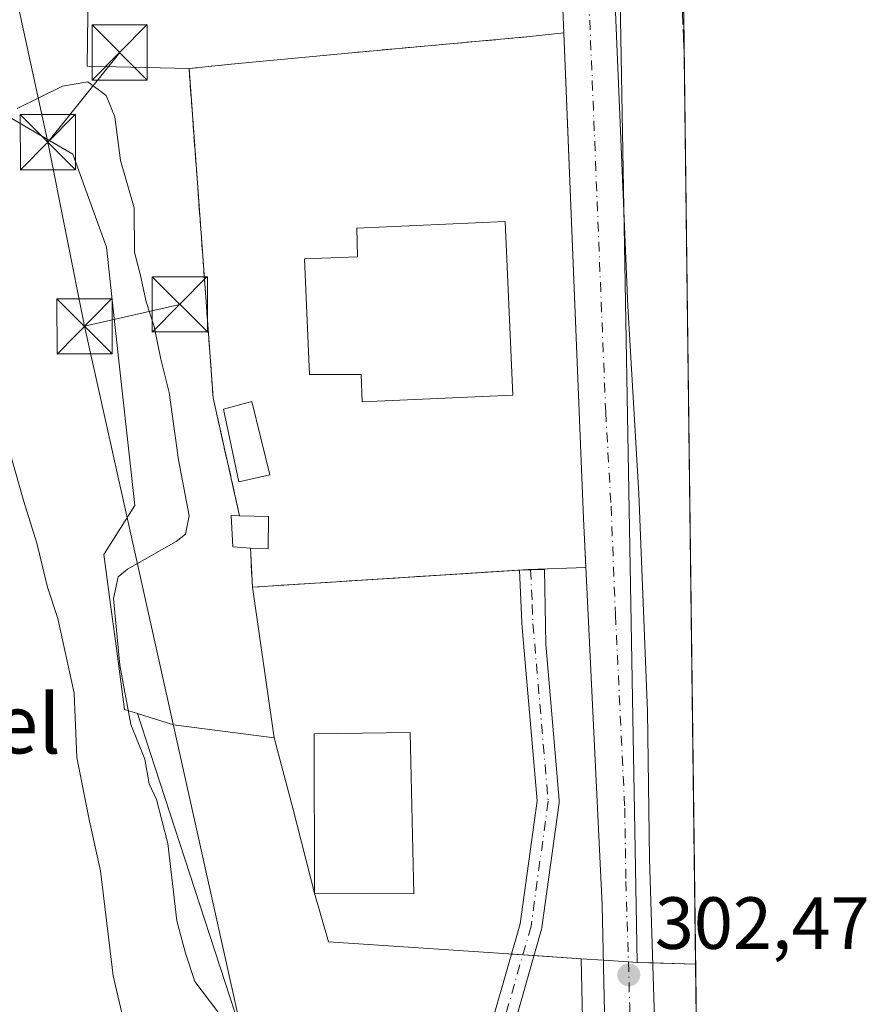
# Model space of a CAD drawing. Units: metres. Extents: x 584072 to 587552, y 4687309 to 4689654.
# Drawn here: x 587418 to 587533, y 4689153 to 4689286 of the extents above; entities that cross this region are included whole.
import ezdxf
from ezdxf.enums import TextEntityAlignment as Align

# ---------------------------------------------------------------- set-up
doc = ezdxf.new("R2010")
doc.units = ezdxf.units.M
doc.header["$MEASUREMENT"] = 0
doc.linetypes.add('DGN Style 3', pattern=[2.307223458686699, 1.648016756204785, -0.6592067024819142])
doc.linetypes.add('DGN Style 4', pattern=[2.6384748266838614, 1.318413404963828, -0.6592067024819142, 0.001648016756204785, -0.6592067024819142])
for name, color, linetype, lineweight in [('Carretera de calzada única Cxs', 7, 'Continuous', 13), ('Carretera de calzada única eje', 7, 'DGN Style 4', 0), ('Comarca CxS', 21, 'Continuous', 0), ('Comunidad Autónoma CxS', 142, 'Continuous', 0), ('Cultivos leñosos CxS', 92, 'Continuous', 0), ('Curva de nivel normal', 30, 'Continuous', 0), ('Edificación industrial Cxs', 135, 'Continuous', 13), ('Edificación ligera Cxs', 1, 'Continuous', 0), ('Matorral CxS', 135, 'Continuous', 0), ('Municipio CxS', 4, 'Continuous', 0), ('Muro lineal', 1, 'DGN Style 3', 13), ('Núcleo urbano CxS', 7, 'Continuous', 0), ('Pastizal CxS', 92, 'Continuous', 0), ('Pista no pavimentada Cxs', 111, 'Continuous', 0), ('Pista no pavimentada eje', 91, 'DGN Style 4', 0), ('Planta de tratamiento de residuos CxS', 135, 'Continuous', 0), ('Provincia CxS', 1, 'Continuous', 0), ('Punto de cota en terreno', 7, 'Continuous', 0), ('Recinto industrial CxS', 135, 'Continuous', 0), ('Rótulo de punto de cota en terreno', 7, 'Continuous', 0), ('Tendido', 6, 'Continuous', 0), ('Texto cartográfico', 7, 'Continuous', 0), ('Torre de tendido puntual', 7, 'Continuous', 0), ('Área de servicio Cxs', 135, 'Continuous', 0)]:
    doc.layers.add(name, color=color, linetype=linetype, lineweight=lineweight)
doc.styles.add('Style-Arial', font='txt')

# ---------------------------------------------------------------- blocks, each defined once
blk = doc.blocks.new('5PATER')
at = {"layer": 'Cultivos leñosos CxS', "linetype": 'Continuous', "lineweight": 0}
h = blk.add_hatch(color=51, dxfattribs=at)
edge = h.paths.add_edge_path()
edge.add_ellipse((0, 0), major_axis=(-0.1095731443231308, -0.1110710700762829), ratio=0.9994222409660322, start_angle=0, end_angle=360)
blk = doc.blocks.new('*U22')
at = {"layer": 'Pista no pavimentada Cxs', "color": 111, "linetype": 'Continuous', "lineweight": 0}
blk.add_polyline3d([(587482.2800000003, 4689150.822100001, 302.1202000000048), (587485.8870000001, 4689163.455499999, 302.028999999995), (587488.1778999995, 4689180.118000001, 302.2173999999941), (587486.1638000002, 4689203.601299999, 302.4045999999944), (587486.1286000004, 4689204.333799999, 302.491599999994), (587485.7862999998, 4689211.4551, 302.8806999999942), (587489.1871999997, 4689211.527600001, 302.3261000000057), (587489.3646999998, 4689201.387599999, 302.2817000000068), (587491.1813000003, 4689180.207699999, 302.266300000003), (587491.1868000003, 4689180.079500001, 302.267200000002), (587491.1727, 4689179.875200001, 302.2682000000059), (587488.8444999997, 4689162.9418, 302.0773000000045), (587488.8356999997, 4689162.885600001, 302.077099999995), (587488.8009000003, 4689162.734300001, 302.0761999999959), (587485.1616000002, 4689149.987400001, 302.1463999999978)], dxfattribs=at)
blk = doc.blocks.new('5TTEND')
at = {"layer": 'Planta de tratamiento de residuos CxS', "color": 7, "linetype": 'Continuous', "lineweight": 0}
for p, q in [((-0.375, 0.3754), (0.375, -0.3746)), ((0.3720000000000001, 0.3784000000000001), (-0.3720000000000001, -0.3776))]:
    blk.add_line(p, q, dxfattribs=at)
at = {"layer": 'Planta de tratamiento de residuos CxS', "color": 7, "linetype": 'Continuous', "lineweight": 0, "flags": 128}
blk.add_lwpolyline([(-0.375, -0.3746), (0.375, -0.3746), (0.375, 0.3754), (-0.375, 0.3754), (-0.3720000000000001, -0.3776)], dxfattribs=at)

msp = doc.modelspace()

# ---------------------------------------------------------------- linework, layer by layer
at = {"layer": 'Carretera de calzada única Cxs', "color": 7, "linetype": 'Continuous', "lineweight": 13}
for points in [[(587503.2150999998, 4688963.0351, 300.6242000000057), (587502.4301000005, 4688971.4301, 300.8276999999944), (587500.7500999998, 4689001.350099999, 301.7259999999951), (587499.0601000004, 4689061.2601, 302.1683000000049), (587498.5800999999, 4689088.470100001, 302.4484999999986), (587498.0301000001, 4689120.120100001, 302.4885999999969), (587497.0201000003, 4689166.030099999, 302.3454000000056), (587494.4700999996, 4689218.470100001, 302.2165999999997), (587489.5000999998, 4689341.270099999, 301.9054999999935), (587488.4801000003, 4689363.520099999, 301.8901999999944), (587487.7001, 4689383.5001, 301.8656999999948), (587483.9700999996, 4689465.4101, 301.6052999999956), (587483.2600999996, 4689472.780099999, 301.578800000003), (587480.6300999997, 4689491.0801, 301.5160999999935), (587476.6601, 4689511.690099999, 301.482799999998), (587469.5601000004, 4689539.270099999, 301.567200000005), (587450.4801000003, 4689605.1501, 301.944399999993), (587442.6601, 4689632.710100001, 302.1736999999994), (587436.4484999999, 4689653.337300001, 302.263300000006)], [(587493.2933, 4689417.303300001, 301.6989999999932), (587493.9200999998, 4689409.5601, 301.6478999999963), (587494.6700999998, 4689383.7601, 301.698000000004), (587495.0201000003, 4689360.2401, 301.780700000003), (587496.5701000001, 4689341.1501, 301.8369999999995), (587500.5100999996, 4689247.280099999, 301.975099999996), (587501.9801000003, 4689221.780099999, 302.0377000000008), (587503.1501000002, 4689192.2501, 302.1500999999989), (587503.4501, 4689172.3301, 302.2874000000011), (587504.4901000002, 4689138.970100001, 302.3583000000072), (587504.6300999997, 4689117.620100001, 302.4161000000022), (587505.4101, 4689090.050100001, 302.3470999999991), (587506.1901000004, 4689037.520099999, 301.7933000000049), (587506.6001000004, 4689011.0001, 302.3653999999952), (587507.1201, 4688999.470100001, 302.1831999999995), (587509.9700999996, 4688964.960100001, 300.5492999999988), (587511.3800999997, 4688952.155099999, 300.2489999999962), (587511.9301000005, 4688947.040100001, 300.0963999999949), (587512.3841000004, 4688942.654800001, 299.8993000000046)], [(587500.7500999998, 4689001.350099999, 301.7259999999951), (587499.0601000004, 4689061.2601, 302.1683000000049), (587498.5800999999, 4689088.470100001, 302.4484999999986), (587498.0301000001, 4689120.120100001, 302.4885999999969), (587497.0201000003, 4689166.030099999, 302.3454000000056), (587494.4700999996, 4689218.470100001, 302.2165999999997), (587489.5000999998, 4689341.270099999, 301.9054999999935)], [(587496.5701000001, 4689341.1501, 301.8369999999995), (587500.5100999996, 4689247.280099999, 301.975099999996), (587501.9801000003, 4689221.780099999, 302.0377000000008), (587503.1501000002, 4689192.2501, 302.1500999999989), (587503.4501, 4689172.3301, 302.2874000000011), (587504.4901000002, 4689138.970100001, 302.3583000000072), (587504.6300999997, 4689117.620100001, 302.4161000000022), (587505.4101, 4689090.050100001, 302.3470999999991), (587506.1901000004, 4689037.520099999, 301.7933000000049), (587506.6001000004, 4689011.0001, 302.3653999999952)]]:
    msp.add_polyline3d(points, dxfattribs=at)
at = {"layer": 'Carretera de calzada única eje', "color": 7, "linetype": 'DGN Style 4', "lineweight": 0}
msp.add_polyline3d([(587495.0000999998, 4689294.280099999, 302.0500000000029), (587497.4901000002, 4689232.870100001, 302.3429999999935), (587498.2200999996, 4689220.120100001, 302.2209000000003), (587498.8101000004, 4689205.360099999, 302.2571000000025), (587500.0800999999, 4689179.140100001, 302.3543000000063), (587500.2301000003, 4689169.1801, 302.357600000003), (587500.7500999998, 4689152.5001, 302.4265000000014), (587501.2600999996, 4689129.540100001, 302.476999999999), (587501.3300999999, 4689118.870100001, 302.5255999999936), (587501.6001000004, 4689103.040100001, 302.5690000000032), (587501.9901000002, 4689089.2601, 302.5013999999938), (587502.2301000003, 4689075.6501, 302.3769000000029), (587502.6300999997, 4689049.390100001, 302.0329999999958), (587503.4700999996, 4689019.4301, 301.5335999999952), (587503.6700999998, 4689006.170100001, 302.4128000000055), (587503.9301000005, 4689000.4101, 301.9835000000021), (587504.7701000003, 4688985.450099999, 300.9864999999991), (587506.2001, 4688968.190099999, 300.6094000000012), (587506.8466999996, 4688962.0305, 300.4998000000051)], dxfattribs=at)
at = {"layer": 'Comarca CxS', "color": 21, "linetype": 'Continuous', "lineweight": 0, "flags": 128}
msp.add_lwpolyline([(584719.4539000005, 4689620.004500001), (586461.786289042, 4689641.379810438), (587503.5100006534, 4689654.159983086), (587532.360000653, 4687341.049983112)], dxfattribs=at)
at = {"layer": 'Comunidad Autónoma CxS', "color": 142, "linetype": 'Continuous', "lineweight": 0, "flags": 128}
msp.add_lwpolyline([(584719.4539000005, 4689620.004500001), (586461.786289042, 4689641.379810438), (587503.5100006534, 4689654.159983086), (587532.360000653, 4687341.049983112)], dxfattribs=at)
at = {"layer": 'Cultivos leñosos CxS', "color": 92, "linetype": 'Continuous', "lineweight": 0}
for points in [[(587314.5537, 4689323.145099999, 320.1391000000003), (587330.3328999998, 4689285.251700001, 320), (587344.5346999997, 4689261.5689, 319.760500000004), (587350.8463000003, 4689233.147700001, 318.6855000000069), (587377.6734999996, 4689247.3573, 313.7847000000039), (587372.9397, 4689274.199100001, 313.6445999999996), (587402.7311000006, 4689279.201900001, 308.4974999999977), (587402.3525, 4689280.8715, 308.3965000000026), (587409.9823000003, 4689279.202299999, 304.1248000000051), (587410.4687000001, 4689278.264699999, 304.0650000000023), (587411.8448999999, 4689275.611099999, 304.3729000000022), (587425.1649000002, 4689267.8983, 307.8123000000051), (587425.9763000002, 4689265.651900001, 307.7998999999982), (587429.7237, 4689255.278899999, 307.5504999999976), (587430.8312999997, 4689245.2071, 308.1404999999941), (587433.5778999999, 4689220.229499999, 309.0001000000047), (587429.3715000004, 4689213.569499999, 308.6238000000012), (587430.2764999997, 4689206.785700001, 306.6211999999941), (587431.0746999999, 4689200.8047, 306.7137999999977), (587432.1771, 4689192.5407, 306.5236000000005), (587433.9550999999, 4689191.978700001, 305.4340999999986)], [(587411.8448999999, 4689275.611099999, 304.3729000000022), (587425.1649000002, 4689267.8983, 307.8123000000051), (587425.9763000002, 4689265.651900001, 307.7998999999982), (587429.7237, 4689255.278899999, 307.5504999999976), (587430.8312999997, 4689245.2071, 308.1404999999941), (587433.5778999999, 4689220.229499999, 309.0001000000047), (587429.3715000004, 4689213.569499999, 308.6238000000012), (587430.2764999997, 4689206.785700001, 306.6211999999941), (587431.0746999999, 4689200.8047, 306.7137999999977), (587432.1771, 4689192.5407, 306.5236000000005), (587433.9550999999, 4689191.978700001, 305.4340999999986), (587436.3081, 4689184.767700001, 305.200800000006), (587447.1721000001, 4689151.479900001, 304.4431000000041), (587464.6357000005, 4689094.6019, 307.1855999999971), (587465.7511, 4689064.476500001, 307.6877999999998), (587441.8176999995, 4689049.841700001, 309.9321000000054), (587410.8085000003, 4689039.920299999, 312.7811999999976)], [(587433.9550999999, 4689191.978700001, 305.4340999999986), (587436.3081, 4689184.767700001, 305.200800000006), (587447.1721000001, 4689151.479900001, 304.4431000000041), (587464.6357000005, 4689094.6019, 307.1855999999971), (587465.7511, 4689064.476500001, 307.6877999999998), (587441.8176999995, 4689049.841700001, 309.9321000000054), (587410.8085000003, 4689039.920299999, 312.7811999999976)]]:
    msp.add_polyline3d(points, dxfattribs=at)
at = {"layer": 'Curva de nivel normal', "color": 30, "linetype": 'Continuous', "lineweight": 0, "flags": 128}
for points, elevation in [([(587417.5999999996, 4689274.100099999), (587423.75, 4689277.120100001), (587427.1900000004, 4689277.7301), (587429.7100000001, 4689275.840100001), (587430.8600000005, 4689272.960100001), (587431.6200000001, 4689267.030099999), (587433.4699999997, 4689260.620100001), (587433.5199999996, 4689254.590100001), (587434.3499999996, 4689251.4101), (587435.1299999999, 4689247.870100001), (587436.2199999997, 4689244.520099999), (587437.1299999999, 4689240.100099999), (587438.2400000002, 4689235.540100001), (587439.4900000002, 4689226.4001), (587440.9500000002, 4689218.800100001), (587440.4500000002, 4689216.350099999), (587439.1799999997, 4689215.340100001), (587432.5999999996, 4689211.590100001), (587431.3399999999, 4689210.530099999), (587430.7100000001, 4689207.5801), (587431.5599999996, 4689198.5701), (587433.0499999998, 4689190.5001), (587434.9500000002, 4689185.800100001), (587435.5099999999, 4689182.4301), (587436.5300000003, 4689180.3201), (587438.0599999996, 4689174.340100001), (587439.2999999998, 4689163.850099999), (587440.4600000001, 4689159.4801), (587441.7199999997, 4689155.620100001), (587445.7300000004, 4689150.360099999)], 305), ([(587432.2800000003, 4689149.440099999), (587430.6200000001, 4689156.390100001), (587428.9299999997, 4689170.640100001), (587427.4100000003, 4689177.370100001), (587425.7199999997, 4689186.0101), (587425.3300000001, 4689194.7401), (587423.1399999997, 4689204.880100001), (587421.7100000001, 4689209.140100001), (587420.2699999996, 4689215.110099999), (587418.5, 4689220.770099999), (587414.8399999999, 4689233.470100001)], 310)]:
    msp.add_lwpolyline(points, dxfattribs=dict(at, elevation=elevation))
at = {"layer": 'Edificación industrial Cxs', "color": 135, "linetype": 'Continuous', "lineweight": 13}
msp.add_polyline3d([(587470.9501, 4689189.420100001, 303.3767999999982), (587471.4600999998, 4689167.530099999, 303.4793999999966), (587457.9801000003, 4689167.590100001, 304.8711999999941), (587457.9200999998, 4689189.2301, 303.8781000000017), (587470.9501, 4689189.420100001, 303.3767999999982)], dxfattribs=at)
msp.add_3dface([(587470.9501, 4689189.420100001, 304.8711999999941), (587471.4600999998, 4689167.530099999, 304.8711999999941), (587457.9801000003, 4689167.590100001, 304.8711999999941), (587457.9200999998, 4689189.2301, 304.8711999999941)], dxfattribs=at)
at = {"layer": 'Edificación ligera Cxs', "color": 1, "linetype": 'Continuous', "lineweight": 0, "flags": 128}
for points, elevation in [([(587483.8501000004, 4689258.7401), (587484.9001000002, 4689235.210100001), (587464.4401000004, 4689234.280099999), (587464.3201000001, 4689238.0101), (587457.2801000001, 4689237.9801), (587456.6201, 4689253.710100001), (587463.8201000001, 4689253.970100001), (587463.7001, 4689257.840100001)], 307.7372999999934), ([(587451.7301000003, 4689218.7401), (587451.6901000004, 4689214.3201), (587449.2600999996, 4689214.450099999), (587446.9001000002, 4689214.600099999), (587446.6700999998, 4689218.850099999), (587447.8000999996, 4689218.8301)], 304.2299000000057)]:
    msp.add_lwpolyline(points, close=True, dxfattribs=dict(at, elevation=elevation))
at = {"layer": 'Edificación ligera Cxs', "color": 1, "linetype": 'Continuous', "lineweight": 0, "extrusion": (0.1016559559588788, -0.002327998991029259, 0.9948168912110331), "elevation": 49102.83347316807, "flags": 128}
msp.add_lwpolyline([(4701439.171703597, -477416.8754187321), (4701439.171703596, -477420.8269302461)], dxfattribs=at)
at = {"layer": 'Edificación ligera Cxs', "color": 1, "linetype": 'Continuous', "lineweight": 0, "extrusion": (-0.146300548236679, 0.2797560345182022, 0.9488586358021397), "elevation": 1226180.170040834, "flags": 128}
msp.add_lwpolyline([(-2693617.450831514, -3684396.726554487), (-2693615.367093703, -3684392.618240267), (-2693613.274013427, -3684393.926439012)], dxfattribs=at)
at = {"layer": 'Edificación ligera Cxs', "color": 1, "linetype": 'Continuous', "lineweight": 0}
for points in [[(587483.8501000004, 4689258.7401, 304.1487999999954), (587484.9001000002, 4689235.210100001, 304.4519), (587464.4401000004, 4689234.280099999, 305.5285000000004), (587464.3201000001, 4689238.0101, 307.7372999999934), (587457.2801000001, 4689237.9801, 304.8190000000032), (587456.6201, 4689253.710100001, 304.1564000000071), (587463.8201000001, 4689253.970100001, 307.0766000000003), (587463.7001, 4689257.840100001, 305.2832999999956), (587483.8501000004, 4689258.7401, 304.1487999999954)], [(587451.9001000002, 4689224.370100001, 303.5984999999928), (587447.6901000004, 4689223.420100001, 304.5914000000048), (587445.6001000004, 4689233.300100001, 306.0124999999971), (587449.4801000003, 4689234.350099999, 304.2198000000063), (587451.9001000002, 4689224.370100001, 303.5984999999928)], [(587449.2600999996, 4689214.450099999, 303.8169000000053), (587446.9001000002, 4689214.600099999, 303.6064000000042), (587446.6700999998, 4689218.850099999, 303.5529999999999), (587447.8000999996, 4689218.8301, 303.3347000000067)]]:
    msp.add_polyline3d(points, dxfattribs=at)
msp.add_3dface([(587451.9001000002, 4689224.370100001, 306.0124999999971), (587447.6901000004, 4689223.420100001, 306.0124999999971), (587445.6001000004, 4689233.300100001, 306.0124999999971), (587449.4801000003, 4689234.350099999, 306.0124999999971)], dxfattribs=at)
at = {"layer": 'Matorral CxS', "color": 135, "linetype": 'Continuous', "lineweight": 0, "extrusion": (-0.1008515728549045, -0.9053246896901505, 0.4125726196563759), "elevation": -4304358.897587564, "flags": 128}
msp.add_lwpolyline([(64666.24055356317, 1949849.45985332), (64671.26343806257, 1949847.051531351), (64685.04228799487, 1949846.496710527)], dxfattribs=at)
at = {"layer": 'Matorral CxS', "color": 135, "linetype": 'Continuous', "lineweight": 0}
for points in [[(587314.5537, 4689323.145099999, 320.1391000000003), (587330.3328999998, 4689285.251700001, 320), (587344.5346999997, 4689261.5689, 319.760500000004), (587350.8463000003, 4689233.147700001, 318.6855000000069), (587377.6734999996, 4689247.3573, 313.7847000000039), (587372.9397, 4689274.199100001, 313.6445999999996), (587402.7311000006, 4689279.201900001, 308.4974999999977), (587402.3525, 4689280.8715, 308.3965000000026), (587409.9823000003, 4689279.202299999, 304.1248000000051), (587410.4687000001, 4689278.264699999, 304.0650000000023), (587411.8448999999, 4689275.611099999, 304.3729000000022), (587425.1649000002, 4689267.8983, 307.8123000000051), (587425.9763000002, 4689265.651900001, 307.7998999999982), (587429.7237, 4689255.278899999, 307.5504999999976), (587430.8312999997, 4689245.2071, 308.1404999999941), (587433.5778999999, 4689220.229499999, 309.0001000000047), (587429.3715000004, 4689213.569499999, 308.6238000000012), (587430.2764999997, 4689206.785700001, 306.6211999999941), (587431.0746999999, 4689200.8047, 306.7137999999977), (587432.1771, 4689192.5407, 306.5236000000005), (587433.9550999999, 4689191.978700001, 305.4340999999986)], [(587426.4584999997, 4689316.8004, 302.5240999999951), (587426.1501000002, 4689312.1801, 302.5924999999988), (587427.2001, 4689286.8101, 303.2256000000052), (587427.1058, 4689279.8608, 303.5911000000052), (587440.9401000004, 4689279.5101, 302.7485000000015), (587444.2100999998, 4689234.8101, 303.7287000000069), (587447.8000999996, 4689218.8301, 303.0820999999996), (587446.6700999998, 4689218.850099999, 303.3840000000055), (587446.9001000002, 4689214.600099999, 303.5342999999993), (587449.2600999996, 4689214.450099999, 303.2832999999956), (587449.5500999996, 4689209.140100001, 303.4704000000056), (587452.5059000002, 4689188.6821, 302.7348999999958)], [(587427.2001, 4689286.8101, 303.2256000000052), (587427.1058, 4689279.8608, 303.5911000000052), (587440.9401000004, 4689279.5101, 302.7485000000015), (587444.2100999998, 4689234.8101, 303.7287000000069), (587447.8000999996, 4689218.8301, 303.0820999999996), (587446.6700999998, 4689218.850099999, 303.3840000000055), (587446.9001000002, 4689214.600099999, 303.5342999999993), (587449.2600999996, 4689214.450099999, 303.2832999999956), (587449.5500999996, 4689209.140100001, 303.4704000000056), (587452.5059000002, 4689188.6821, 302.7348999999958), (587438.8371000001, 4689190.4351, 303.2403000000049), (587433.9550999999, 4689191.978700001, 305.4340999999986), (587432.1771, 4689192.5407, 306.5236000000005), (587431.0746999999, 4689200.8047, 306.7137999999977), (587430.2764999997, 4689206.785700001, 306.6211999999941), (587429.3715000004, 4689213.569499999, 308.6238000000012), (587433.5778999999, 4689220.229499999, 309.0001000000047), (587430.8312999997, 4689245.2071, 308.1404999999941), (587429.7237, 4689255.278899999, 307.5504999999976), (587425.9763000002, 4689265.651900001, 307.7998999999982), (587425.1649000002, 4689267.8983, 307.8123000000051), (587411.8448999999, 4689275.611099999, 304.3729000000022)]]:
    msp.add_polyline3d(points, dxfattribs=at)
at = {"layer": 'Municipio CxS', "color": 4, "linetype": 'Continuous', "lineweight": 0, "flags": 128}
msp.add_lwpolyline([(586461.786289042, 4689641.379810438), (587503.5100006534, 4689654.159983086), (587532.360000653, 4687341.049983112)], dxfattribs=at)
at = {"layer": 'Muro lineal', "color": 1, "linetype": 'DGN Style 3', "lineweight": 13, "extrusion": (0.04963707817931509, 0.004478842317557224, 0.9987572780417249), "elevation": 50465.46716501044, "flags": 128}
msp.add_lwpolyline([(4617514.552933629, -1005254.647685866), (4617514.55293363, -1005230.359348948)], dxfattribs=at)
at = {"layer": 'Muro lineal', "color": 1, "linetype": 'DGN Style 3', "lineweight": 13, "extrusion": (0.04033853212044131, 0.08976091099435538, 0.9951461107213511), "elevation": 444907.3439429509, "flags": 128}
msp.add_lwpolyline([(1386324.855012897, -4495997.079203065), (1386322.413877728, -4495992.331642121), (1386289.270917112, -4496009.93176103)], dxfattribs=at)
at = {"layer": 'Muro lineal', "color": 1, "linetype": 'DGN Style 3', "lineweight": 13}
for points in [[(587506.3612000003, 4689425.556100001, 301.4352999999974), (587506.3501000004, 4689425.550100001, 301.4352999999974), (587502.9801000003, 4689423.720100001, 301.4492999999929), (587506.7600999996, 4689319.4301, 301.4464000000008), (587508.0401, 4689283.870100001, 301.7841999999946), (587508.1601, 4689281.2601, 301.8856999999989), (587508.1613999996, 4689281.222300001, 301.8859999999986)], [(587446.6501000002, 4689280.120100001, 303.2571000000025), (587440.9401000004, 4689279.5101, 303.9790000000066), (587444.2100999998, 4689234.8101, 307.1493000000046), (587447.8000999996, 4689218.8301, 303.3347000000067)]]:
    msp.add_polyline3d(points, dxfattribs=at)
at = {"layer": 'Núcleo urbano CxS', "color": 7, "linetype": 'Continuous', "lineweight": 0, "extrusion": (-3.201371463010832e-05, 0.001809516070069087, 0.9999983623120161), "elevation": 8768.68820910156, "flags": 128}
msp.add_lwpolyline([(587498.930870224, 4689311.384043688), (587501.7858795734, 4689150.010179492)], dxfattribs=at)
msp.add_lwpolyline([(587498.930870224, 4689311.384043688), (587501.7858795734, 4689150.010179492)], dxfattribs=at)
at = {"layer": 'Núcleo urbano CxS', "color": 7, "linetype": 'Continuous', "lineweight": 0, "extrusion": (-8.304601634549349e-05, 0.006661088860894046, 0.9999778112531029), "elevation": 31488.31466741502, "flags": 128}
msp.add_lwpolyline([(587507.7051827533, 4689213.925548589), (587508.1837039872, 4689175.544397091)], dxfattribs=at)
at = {"layer": 'Núcleo urbano CxS', "color": 7, "linetype": 'Continuous', "lineweight": 0, "extrusion": (4.897380265234418e-05, -0.002644586317361046, 0.99999650187627), "elevation": -12071.04520430717, "flags": 128}
msp.add_lwpolyline([(587508.145235062, 4689265.735187296), (587508.1459350666, 4689265.697387164)], dxfattribs=at)
at = {"layer": 'Núcleo urbano CxS', "color": 7, "linetype": 'Continuous', "lineweight": 0, "extrusion": (-7.520789058554976e-05, 0.006030093207072078, 0.9999818159945146), "elevation": 28534.00441460196, "flags": 128}
msp.add_lwpolyline([(587508.1824058909, 4689194.414668953), (587509.7193617828, 4689071.185328499)], dxfattribs=at)
at = {"layer": 'Núcleo urbano CxS', "color": 7, "linetype": 'Continuous', "lineweight": 0, "extrusion": (0.06647292755798587, 0.9977879163794168, 0.0007898285212674644), "elevation": 4717838.592117292, "flags": 128}
msp.add_lwpolyline([(-274492.5728592942, -3424.087146812524), (-274495.5846272291, -3423.961646773384), (-274498.9764315768, -3423.909846760437), (-274500.1857072774, -3423.894846752547)], dxfattribs=at)
msp.add_lwpolyline([(-274492.5728592942, -3424.087146812524), (-274495.5846272291, -3423.961646773384), (-274498.9764315768, -3423.909846760437), (-274500.1857072774, -3423.894846752547)], dxfattribs=at)
at = {"layer": 'Núcleo urbano CxS', "color": 7, "linetype": 'Continuous', "lineweight": 0, "extrusion": (0.03205026110226675, -0.0008301939658249212, 0.999485913628229), "elevation": 15238.90873775931, "flags": 128}
msp.add_lwpolyline([(4702798.758366856, -465633.6223197028), (4702798.758366857, -465641.5509528949)], dxfattribs=at)
msp.add_lwpolyline([(4702798.758366856, -465633.6223197028), (4702798.758366857, -465641.5509528949)], dxfattribs=at)
at = {"layer": 'Núcleo urbano CxS', "color": 7, "linetype": 'Continuous', "lineweight": 0, "extrusion": (0.0001266209996994087, -0.01015251767902025, 0.999948453847447), "elevation": -47230.24845457789, "flags": 128}
msp.add_lwpolyline([(587509.6553311086, 4688920.147470435), (587512.3413079828, 4688704.795971619)], dxfattribs=at)
at = {"layer": 'Núcleo urbano CxS', "color": 7, "linetype": 'Continuous', "lineweight": 0}
for points in [[(587498.9215000002, 4689319.573899999, 302.0975999999937), (587501.7764999997, 4689158.200300001, 302.3896999999997), (587500.5698999995, 4689158.2807, 302.3747000000003), (587497.1856000006, 4689158.506200001, 302.3228999999992), (587494.1804999998, 4689158.706499999, 302.1974000000046), (587484.3152999999, 4689159.3639, 302.0209999999934), (587459.8664999995, 4689160.9933, 302.914499999999), (587457.9801000003, 4689167.590100001, 303.0981999999931), (587455.0368999997, 4689179.1612, 303.2173000000039), (587452.5059000002, 4689188.6821, 302.7348999999958), (587449.5500999996, 4689209.140100001, 303.4704000000056), (587449.2600999996, 4689214.450099999, 303.2832999999956), (587446.9001000002, 4689214.600099999, 303.5342999999993), (587446.6700999998, 4689218.850099999, 303.3840000000055), (587447.8000999996, 4689218.8301, 303.0820999999996), (587444.2100999998, 4689234.8101, 303.7287000000069), (587440.9401000004, 4689279.5101, 302.7485000000015), (587427.1058, 4689279.8608, 303.5911000000052), (587427.2001, 4689286.8101, 303.2256000000052)], [(587426.4584999997, 4689316.8004, 302.5240999999951), (587426.1501000002, 4689312.1801, 302.5924999999988), (587427.2001, 4689286.8101, 303.2256000000052), (587427.1058, 4689279.8608, 303.5911000000052), (587440.9401000004, 4689279.5101, 302.7485000000015), (587444.2100999998, 4689234.8101, 303.7287000000069), (587447.8000999996, 4689218.8301, 303.0820999999996), (587446.6700999998, 4689218.850099999, 303.3840000000055), (587446.9001000002, 4689214.600099999, 303.5342999999993), (587449.2600999996, 4689214.450099999, 303.2832999999956), (587449.5500999996, 4689209.140100001, 303.4704000000056), (587452.5059000002, 4689188.6821, 302.7348999999958)], [(587452.5059000002, 4689188.6821, 302.7348999999958), (587455.0368999997, 4689179.1612, 303.2173000000039), (587457.9801000003, 4689167.590100001, 303.0981999999931), (587459.8664999995, 4689160.9933, 302.914499999999), (587484.3152999999, 4689159.3639, 302.0209999999934), (587494.1804999998, 4689158.706499999, 302.1974000000046)], [(587494.1804999998, 4689158.706499999, 302.1974000000046), (587495.0307, 4689120.061100001, 302.3850999999996), (587495.5805000003, 4689088.417500001, 302.3157999999967), (587496.0608999999, 4689061.191299999, 302.1257999999943), (587497.7512999997, 4689001.265500001, 301.0155999999988), (587497.7549000002, 4689001.1819, 301.0124999999971), (587497.9341000002, 4688997.9911, 300.8932000000059), (587495.7370999996, 4688996.202099999, 300.9449000000022), (587495.7768999999, 4688993.8369, 300.9216000000015), (587495.7927000001, 4688993.4475, 300.917300000001), (587495.8101000004, 4688993.229499999, 300.9143999999943), (587496.8125, 4688982.4539, 300.6579999999958), (587497.8273, 4688971.5481, 300.577099999995), (587494.1546999998, 4688957.9891, 301.116399999999), (587488.0175000001, 4688935.330499999, 300.1964000000008), (587476.5625, 4688897.443499999, 301.0529999999999), (587468.5761000002, 4688874.2619, 300.1245999999956), (587465.6048999997, 4688862.826300001, 299.9100000000035), (587428.1919, 4688857.7235, 300.7654000000039), (587392.9250999996, 4688854.3749, 302.7419999999984), (587370.2851, 4688852.224500001, 307.0761000000057)], [(587497.7512999997, 4689001.265500001, 301.0155999999988), (587496.0608999999, 4689061.191299999, 302.1257999999943), (587495.5805000003, 4689088.417500001, 302.3157999999967), (587495.0307, 4689120.061100001, 302.3850999999996), (587494.1804999998, 4689158.706499999, 302.1974000000046), (587497.1856000006, 4689158.506200001, 302.3228999999992), (587500.5698999995, 4689158.2807, 302.3747000000003), (587501.7764999997, 4689158.200300001, 302.3896999999997), (587509.6984000001, 4689157.995100001, 302.135500000004), (587514.1012000004, 4688804.9869, 296.1592999999993)]]:
    msp.add_polyline3d(points, dxfattribs=at)
msp.add_polyline3d([(587509.6984000001, 4689157.995100001, 302.135500000004), (587501.7764999997, 4689158.200300001, 302.3896999999997), (587498.9215000002, 4689319.573899999, 302.0975999999937), (587501.7231000002, 4689319.595100001, 301.5210999999982), (587506.7527000001, 4689319.633300001, 301.1719000000012), (587507.6823000005, 4689319.6404, 301.1367000000027)], close=True, dxfattribs=at)
at = {"layer": 'Pastizal CxS', "color": 92, "linetype": 'Continuous', "lineweight": 0, "extrusion": (-0.1008515728549045, -0.9053246896901505, 0.4125726196563759), "elevation": -4304358.897587564, "flags": 128}
msp.add_lwpolyline([(64666.24055356317, 1949849.45985332), (64671.26343806257, 1949847.051531351), (64685.04228799487, 1949846.496710527)], dxfattribs=at)
at = {"layer": 'Pastizal CxS', "color": 92, "linetype": 'Continuous', "lineweight": 0}
for points in [[(587410.8085000003, 4689039.920299999, 312.7811999999976), (587441.8176999995, 4689049.841700001, 309.9321000000054), (587465.7511, 4689064.476500001, 307.6877999999998), (587464.6357000005, 4689094.6019, 307.1855999999971), (587447.1721000001, 4689151.479900001, 304.4431000000041), (587436.3081, 4689184.767700001, 305.200800000006), (587433.9550999999, 4689191.978700001, 305.4340999999986), (587438.8371000001, 4689190.4351, 303.2403000000049), (587452.5059000002, 4689188.6821, 302.7348999999958), (587455.0368999997, 4689179.1612, 303.2173000000039), (587457.9801000003, 4689167.590100001, 303.0981999999931), (587459.8664999995, 4689160.9933, 302.914499999999), (587484.3152999999, 4689159.3639, 302.0209999999934), (587494.1804999998, 4689158.706499999, 302.1974000000046), (587495.0307, 4689120.061100001, 302.3850999999996), (587495.5805000003, 4689088.417500001, 302.3157999999967), (587496.0608999999, 4689061.191299999, 302.1257999999943), (587497.7512999997, 4689001.265500001, 301.0155999999988)], [(587433.9550999999, 4689191.978700001, 305.4340999999986), (587436.3081, 4689184.767700001, 305.200800000006), (587447.1721000001, 4689151.479900001, 304.4431000000041), (587464.6357000005, 4689094.6019, 307.1855999999971), (587465.7511, 4689064.476500001, 307.6877999999998), (587441.8176999995, 4689049.841700001, 309.9321000000054), (587410.8085000003, 4689039.920299999, 312.7811999999976)], [(587452.5059000002, 4689188.6821, 302.7348999999958), (587455.0368999997, 4689179.1612, 303.2173000000039), (587457.9801000003, 4689167.590100001, 303.0981999999931), (587459.8664999995, 4689160.9933, 302.914499999999), (587484.3152999999, 4689159.3639, 302.0209999999934), (587494.1804999998, 4689158.706499999, 302.1974000000046)], [(587494.1804999998, 4689158.706499999, 302.1974000000046), (587495.0307, 4689120.061100001, 302.3850999999996), (587495.5805000003, 4689088.417500001, 302.3157999999967), (587496.0608999999, 4689061.191299999, 302.1257999999943), (587497.7512999997, 4689001.265500001, 301.0155999999988), (587497.7549000002, 4689001.1819, 301.0124999999971), (587497.9341000002, 4688997.9911, 300.8932000000059), (587495.7370999996, 4688996.202099999, 300.9449000000022), (587495.7768999999, 4688993.8369, 300.9216000000015), (587495.7927000001, 4688993.4475, 300.917300000001), (587495.8101000004, 4688993.229499999, 300.9143999999943), (587496.8125, 4688982.4539, 300.6579999999958), (587497.8273, 4688971.5481, 300.577099999995), (587494.1546999998, 4688957.9891, 301.116399999999), (587488.0175000001, 4688935.330499999, 300.1964000000008), (587476.5625, 4688897.443499999, 301.0529999999999), (587468.5761000002, 4688874.2619, 300.1245999999956), (587465.6048999997, 4688862.826300001, 299.9100000000035), (587428.1919, 4688857.7235, 300.7654000000039), (587392.9250999996, 4688854.3749, 302.7419999999984), (587370.2851, 4688852.224500001, 307.0761000000057)]]:
    msp.add_polyline3d(points, dxfattribs=at)
at = {"layer": 'Pista no pavimentada Cxs', "color": 111, "linetype": 'Continuous', "lineweight": 0}
for points in [[(587482.2800000003, 4689150.822100001, 302.1202000000048), (587485.8870000001, 4689163.455499999, 302.028999999995), (587488.1778999995, 4689180.118000001, 302.2173999999941), (587486.1638000002, 4689203.601299999, 302.4045999999944), (587486.1286000004, 4689204.333799999, 302.491599999994), (587485.7862999998, 4689211.4551, 302.8806999999942)], [(587485.7862999998, 4689211.4551, 302.8806999999942), (587489.1871999997, 4689211.527600001, 302.3261000000057), (587489.3646999998, 4689201.387599999, 302.2817000000068), (587491.1813000003, 4689180.207699999, 302.266300000003), (587491.1868000003, 4689180.079500001, 302.267200000002), (587491.1727, 4689179.875200001, 302.2682000000059), (587488.8444999997, 4689162.9418, 302.0773000000045), (587488.8356999997, 4689162.885600001, 302.077099999995), (587488.8009000003, 4689162.734300001, 302.0761999999959), (587485.1616000002, 4689149.987400001, 302.1463999999978)]]:
    msp.add_polyline3d(points, dxfattribs=at)
at = {"layer": 'Pista no pavimentada eje', "color": 91, "linetype": 'DGN Style 4', "lineweight": 0}
msp.add_polyline3d([(587487.2889, 4689211.4871, 302.4609999999957), (587487.5308999997, 4689206.762499999, 302.4250999999931), (587487.6201, 4689204.174699999, 302.3413), (587489.6867000004, 4689180.079500001, 302.2421999999933), (587487.3585000001, 4689163.1461, 302.0366999999969), (587483.6761999996, 4689150.248600001, 302.1321999999927)], dxfattribs=at)
at = {"layer": 'Provincia CxS', "color": 1, "linetype": 'Continuous', "lineweight": 0, "flags": 128}
msp.add_lwpolyline([(584719.4539000005, 4689620.004500001), (586461.786289042, 4689641.379810438), (587503.5100006534, 4689654.159983086), (587532.360000653, 4687341.049983112)], dxfattribs=at)
at = {"layer": 'Recinto industrial CxS', "color": 135, "linetype": 'Continuous', "lineweight": 0, "extrusion": (-0.0001327975862776119, 0.01065164304844369, 0.9999432608229178), "elevation": 50172.39904193587, "flags": 128}
msp.add_lwpolyline([(587507.7170566674, 4689051.233474284), (587508.1956109675, 4689012.850996831)], dxfattribs=at)
at = {"layer": 'Recinto industrial CxS', "color": 135, "linetype": 'Continuous', "lineweight": 0, "extrusion": (0.05898536077567312, -0.04242094590097822, 0.9973571028287862), "elevation": -163970.0810115578, "flags": 128}
msp.add_lwpolyline([(4149981.676281, 2255037.732149398), (4149973.883635125, 2255049.198603639), (4149979.580488671, 2255053.190047319)], dxfattribs=at)
at = {"layer": 'Recinto industrial CxS', "color": 135, "linetype": 'Continuous', "lineweight": 0, "extrusion": (-0.0001469173107718551, 0.00793353770400206, 0.9999685182018497), "elevation": 37418.1507587424, "flags": 128}
msp.add_lwpolyline([(587508.1987126394, 4689131.973488092), (587508.1994126831, 4689131.935686904)], dxfattribs=at)
at = {"layer": 'Recinto industrial CxS', "color": 135, "linetype": 'Continuous', "lineweight": 0, "extrusion": (-2.629075639357197e-05, 0.002107968179357636, 0.9999977778870067), "elevation": 10171.29489589227, "flags": 128}
msp.add_lwpolyline([(587508.1691337838, 4689270.200001636), (587509.7060406144, 4689146.972527851)], dxfattribs=at)
at = {"layer": 'Recinto industrial CxS', "color": 135, "linetype": 'Continuous', "lineweight": 0, "extrusion": (0.8940558670829015, 0.09642999516219902, 0.4374532690101417), "elevation": 977525.1961415028, "flags": 128}
msp.add_lwpolyline([(4599184.590362072, -475198.7385329172), (4599200.863190017, -475194.4965117199), (4599245.65609518, -475198.0220399016)], dxfattribs=at)
at = {"layer": 'Recinto industrial CxS', "color": 135, "linetype": 'Continuous', "lineweight": 0, "extrusion": (-0.004772531210442561, 0.08738669213850929, 0.9961630333348727), "elevation": 407273.9707586417, "flags": 128}
msp.add_lwpolyline([(-842290.5108000715, -4632327.064689791), (-842290.5108000715, -4632332.403086163)], dxfattribs=at)
at = {"layer": 'Recinto industrial CxS', "color": 135, "linetype": 'Continuous', "lineweight": 0, "extrusion": (-0.009105330323806237, 0.0006067444215596919, 0.9999583615435702), "elevation": -2202.085863543933, "flags": 128}
msp.add_lwpolyline([(587464.6384864476, 4689161.434734509), (587463.1077224272, 4689161.536734527)], dxfattribs=at)
at = {"layer": 'Recinto industrial CxS', "color": 135, "linetype": 'Continuous', "lineweight": 0, "extrusion": (-0.01242021841188475, 0.0008275277794361021, 0.9999225236848981), "elevation": -3114.259512676967, "flags": 128}
msp.add_lwpolyline([(587446.2095652149, 4689163.316211272), (587444.6785460724, 4689163.418211307)], dxfattribs=at)
at = {"layer": 'Recinto industrial CxS', "color": 135, "linetype": 'Continuous', "lineweight": 0, "extrusion": (0.06640308368809306, 0.9977880934779543, 0.00309046765740057), "elevation": 4717799.085150563, "flags": 128}
msp.add_lwpolyline([(-274824.4244554017, -14277.90797101519), (-274821.4126874811, -14278.00797149273), (-274814.9908757094, -14278.19277237525)], dxfattribs=at)
at = {"layer": 'Recinto industrial CxS', "color": 135, "linetype": 'Continuous', "lineweight": 0, "extrusion": (-0.005089178958819059, 0.0003390981471559325, 0.9999869925503889), "elevation": -1097.431587154649, "flags": 128}
msp.add_lwpolyline([(587494.5006744198, 4689158.922434482), (587491.1163302045, 4689159.147934495)], dxfattribs=at)
at = {"layer": 'Recinto industrial CxS', "color": 135, "linetype": 'Continuous', "lineweight": 0, "extrusion": (0.04636779684661414, 0.719978027943497, 0.6924461471437214), "elevation": 3403541.422669009, "flags": 128}
msp.add_lwpolyline([(-284923.9544822689, -3266204.089260347), (-284921.8395344717, -3266203.971861077), (-284920.6302617572, -3266203.975742044)], dxfattribs=at)
at = {"layer": 'Recinto industrial CxS', "color": 135, "linetype": 'Continuous', "lineweight": 0, "extrusion": (0.02672070397945869, -0.0006921794486008608, 0.9996426986010818), "elevation": 12754.97178076774, "flags": 128}
msp.add_lwpolyline([(4702799.391622259, -465709.8160347075), (4702799.391622259, -465704.0060111061)], dxfattribs=at)
at = {"layer": 'Recinto industrial CxS', "color": 135, "linetype": 'Continuous', "lineweight": 0}
for points in [[(587507.6823000005, 4689319.6404, 301.476800000004), (587509.6984000001, 4689157.995100001, 302.1457999999984), (587501.7764999997, 4689158.200300001, 302.3858000000037), (587500.5698999995, 4689158.2807, 302.3830000000016), (587497.1856000006, 4689158.506200001, 302.3656999999948), (587494.1804999998, 4689158.706499999, 302.2657000000036), (587484.3152999999, 4689159.3639, 302.0442999999942), (587459.8664999995, 4689160.9933, 302.9539999999979), (587457.9801000003, 4689167.590100001, 304.8711999999941), (587455.0368999997, 4689179.1612, 304.3231999999989), (587452.5059000002, 4689188.6821, 302.8623999999982), (587449.5500999996, 4689209.140100001, 304.2841000000044), (587449.2600999996, 4689214.450099999, 303.8169000000053), (587446.9001000002, 4689214.600099999, 303.6064000000042), (587446.6700999998, 4689218.850099999, 303.5529999999999), (587447.8000999996, 4689218.8301, 303.3347000000067), (587444.2100999998, 4689234.8101, 307.1493000000046), (587440.9401000004, 4689279.5101, 303.9790000000066), (587427.1058, 4689279.8608, 304.8120999999956), (587427.2001, 4689286.8101, 305.1021000000038)], [(587449.2600999996, 4689214.450099999, 303.8169000000053), (587446.9001000002, 4689214.600099999, 303.6064000000042), (587446.6700999998, 4689218.850099999, 303.5529999999999), (587447.8000999996, 4689218.8301, 303.3347000000067)], [(587457.9801000003, 4689167.590100001, 304.8711999999941), (587455.0368999997, 4689179.1612, 304.3231999999989), (587452.5059000002, 4689188.6821, 302.8623999999982), (587449.5500999996, 4689209.140100001, 304.2841000000044)], [(587484.7112999996, 4689159.3375, 302.0478000000003), (587484.3152999999, 4689159.3639, 302.0442999999942), (587459.8664999995, 4689160.9933, 302.9539999999979), (587457.9801000003, 4689167.590100001, 304.8711999999941)]]:
    msp.add_polyline3d(points, dxfattribs=at)
at = {"layer": 'Tendido', "color": 6, "linetype": 'Continuous', "lineweight": 0, "extrusion": (0.9532473682822158, 0.2134018141369704, 0.2139605584823515), "elevation": 1560723.062755478, "flags": 128}
msp.add_lwpolyline([(4447870.256157944, -341534.8518212218), (4447786.454778897, -341535.9154524751), (4447674.882579378, -341533.0668862332)], dxfattribs=at)
at = {"layer": 'Tendido', "color": 6, "linetype": 'Continuous', "lineweight": 0, "extrusion": (0.1938208307189072, 0.2422770337465928, 0.9506499484554687), "elevation": 1250250.862183199, "flags": 128}
msp.add_lwpolyline([(2470656.024792732, -3829757.794467762), (2470656.024792732, -3829774.189781233)], dxfattribs=at)
at = {"layer": 'Tendido', "color": 6, "linetype": 'Continuous', "lineweight": 0, "extrusion": (-0.003061800191548955, 0.01542918411632313, 0.9998762751746297), "elevation": 70862.22803634407, "flags": 128}
msp.add_lwpolyline([(587419.9822275428, 4688734.315850979), (587424.9436319086, 4688709.317175212)], dxfattribs=at)
at = {"layer": 'Tendido', "color": 6, "linetype": 'Continuous', "lineweight": 0, "extrusion": (0.2398565131469567, 0.05534165371852914, 0.9692296706481298), "elevation": 400708.7839939798, "flags": 128}
msp.add_lwpolyline([(4437133.520792707, -1576503.463306264), (4437133.520792707, -1576517.149628256)], dxfattribs=at)
at = {"layer": 'Tendido', "color": 6, "linetype": 'Continuous', "lineweight": 0, "extrusion": (0.0004760853373193304, -0.002134031678610743, 0.9999976096229163), "elevation": -9417.699461999346, "flags": 128}
msp.add_lwpolyline([(587426.5356156465, 4689235.113845361), (587450.3561268274, 4689128.339702232)], dxfattribs=at)
at = {"layer": 'Área de servicio Cxs', "color": 135, "linetype": 'Continuous', "lineweight": 0, "extrusion": (0.04963707817931509, 0.004478842317557224, 0.9987572780417249), "elevation": 50465.46716501044, "flags": 128}
msp.add_lwpolyline([(4617514.55293363, -1005230.359348948), (4617514.552933629, -1005254.647685866)], dxfattribs=at)
at = {"layer": 'Área de servicio Cxs', "color": 135, "linetype": 'Continuous', "lineweight": 0, "extrusion": (0.008478877743409295, 0.0009438129965637944, 0.9999636082624407), "elevation": 9709.160207865956, "flags": 128}
msp.add_lwpolyline([(587463.5103305248, 4689276.775032826), (587468.123600464, 4689277.288533055)], dxfattribs=at)
at = {"layer": 'Área de servicio Cxs', "color": 135, "linetype": 'Continuous', "lineweight": 0, "extrusion": (-0.206297498803294, -0.006506665453901915, 0.978467682293174), "elevation": -151414.1063914425, "flags": 128}
msp.add_lwpolyline([(-4668433.28609727, 719262.7992849792), (-4668367.341274988, 719263.4005444243), (-4668360.670872943, 719263.5168234466)], dxfattribs=at)
at = {"layer": 'Área de servicio Cxs', "color": 135, "linetype": 'Continuous', "lineweight": 0, "extrusion": (-0.00517338527682739, -0.0004895450045898754, 0.9999864981240827), "elevation": -5031.448503006211, "flags": 128}
msp.add_lwpolyline([(587440.3577253501, 4689278.218882424), (587456.7379484765, 4689279.768882609)], dxfattribs=at)
at = {"layer": 'Área de servicio Cxs', "color": 135, "linetype": 'Continuous', "lineweight": 0, "extrusion": (0.1240245579127942, 0.01324955875959974, 0.9921906864243446), "elevation": 135289.5924377044, "flags": 128}
msp.add_lwpolyline([(4600346.466922718, -1073749.684424727), (4600346.466922718, -1073755.472113351)], dxfattribs=at)
at = {"layer": 'Área de servicio Cxs', "color": 135, "linetype": 'Continuous', "lineweight": 0, "extrusion": (0.8940558670829015, 0.09642999516219902, 0.4374532690101417), "elevation": 977525.1961415028, "flags": 128}
msp.add_lwpolyline([(4599184.590362072, -475198.7385329172), (4599200.863190017, -475194.4965117199), (4599245.65609518, -475198.0220399016)], dxfattribs=at)
at = {"layer": 'Área de servicio Cxs', "color": 135, "linetype": 'Continuous', "lineweight": 0, "extrusion": (-0.004772531210442561, 0.08738669213850929, 0.9961630333348727), "elevation": 407273.9707586417, "flags": 128}
msp.add_lwpolyline([(-842290.5108000715, -4632327.064689791), (-842290.5108000715, -4632332.403086163)], dxfattribs=at)
at = {"layer": 'Área de servicio Cxs', "color": 135, "linetype": 'Continuous', "lineweight": 0, "extrusion": (0.03968178338886767, 0.001400563335184917, 0.999211386288919), "elevation": 30182.38153772258, "flags": 128}
msp.add_lwpolyline([(4665571.14369309, -751925.8730645431), (4665571.14369309, -751918.0279998209)], dxfattribs=at)
at = {"layer": 'Área de servicio Cxs', "color": 135, "linetype": 'Continuous', "lineweight": 0, "extrusion": (0.03854301879787973, 0.002462374324217658, 0.9992539078805917), "elevation": 34492.72431581021, "flags": 128}
msp.add_lwpolyline([(4642215.222992929, -884585.6582967585), (4642215.222992929, -884549.3211126765)], dxfattribs=at)
at = {"layer": 'Área de servicio Cxs', "color": 135, "linetype": 'Continuous', "lineweight": 0, "extrusion": (0.2685248023915288, 0.01715740328377619, 0.963119958267478), "elevation": 238500.907139237, "flags": 128}
msp.add_lwpolyline([(4642207.595357757, -852567.7408538251), (4642207.595357758, -852566.5196210872)], dxfattribs=at)
at = {"layer": 'Área de servicio Cxs', "color": 135, "linetype": 'Continuous', "lineweight": 0}
msp.add_polyline3d([(587449.5500999996, 4689209.140100001, 304.2841000000044), (587449.2600999996, 4689214.450099999, 303.8169000000053), (587446.9001000002, 4689214.600099999, 303.6064000000042), (587446.6700999998, 4689218.850099999, 303.5529999999999), (587447.8000999996, 4689218.8301, 303.3347000000067), (587444.2100999998, 4689234.8101, 307.1493000000046), (587440.9401000004, 4689279.5101, 303.9790000000066), (587446.6501000002, 4689280.120100001, 303.2571000000025), (587463.0301000001, 4689281.670100001, 303.3426000000036), (587487.1901000004, 4689283.850099999, 302.1321000000025), (587491.8032000001, 4689284.363600001, 302.0924999999988), (587494.4700999996, 4689218.470100001, 302.2165999999997), (587494.7940999996, 4689211.806600001, 302.2406000000047), (587486.9600999998, 4689211.530099999, 302.5521000000008)], close=True, dxfattribs=at)
msp.add_polyline3d([(587449.2600999996, 4689214.450099999, 303.8169000000053), (587446.9001000002, 4689214.600099999, 303.6064000000042), (587446.6700999998, 4689218.850099999, 303.5529999999999), (587447.8000999996, 4689218.8301, 303.3347000000067)], dxfattribs=at)

# ---------------------------------------------------------------- block references
at = {"layer": 'Pista no pavimentada Cxs', "color": 111, "linetype": 'Continuous', "lineweight": 0}
msp.add_blockref('*U22', (0, 0), dxfattribs=at)
at = {"layer": 'Punto de cota en terreno', "color": 7, "linetype": 'Continuous', "lineweight": 0, "xscale": 10, "yscale": 10, "zscale": 10}
msp.add_blockref('5PATER', (587500.6299999999, 4689156.52, 302.4700000000012), dxfattribs=at)
at = {"layer": 'Torre de tendido puntual', "color": 7, "linetype": 'Continuous', "lineweight": 0, "xscale": 10, "yscale": 10, "zscale": 10}
for p in [(587431.5259999996, 4689281.700400001, 304.1445999999996), (587421.7894000001, 4689269.5296, 309.2314999999944), (587439.6752000004, 4689247.516200001, 306.2633999999962), (587426.7495999997, 4689244.5339, 309.6324000000022)]:
    msp.add_blockref('5TTEND', p, dxfattribs=at)

# ---------------------------------------------------------------- texts
at = {"layer": 'Rótulo de punto de cota en terreno', "color": 7, "linetype": 'Continuous', "lineweight": 0, "style": 'Style-Arial'}
msp.add_text('302,47', height=7.000000000000002, dxfattribs=at).set_placement((587504.1578000002, 4689160.047800001))
at = {"layer": 'Texto cartográfico', "color": 7, "linetype": 'Continuous', "lineweight": 0, "style": 'Style-Arial'}
msp.add_text('Corral del', height=8, dxfattribs=at).set_placement((587398.7412134146, 4689190.5768), align=Align.MIDDLE_CENTER)

doc.saveas('drawing.dxf')
